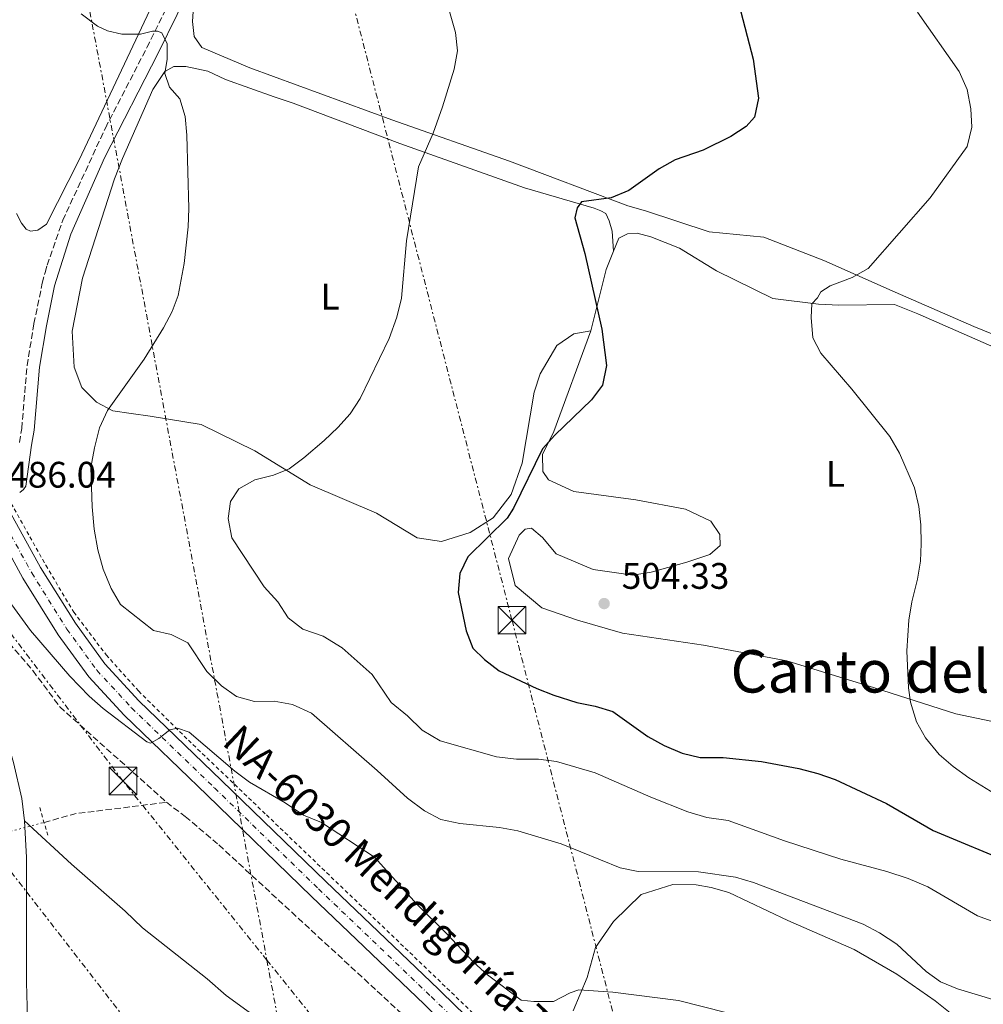
# Model space of a CAD drawing. Units: metres. Extents: x 604315 to 607770, y 4710709 to 4713074.
# Drawn here: x 606201 to 606462, y 4711654 to 4711921 of the extents above; entities that cross this region are included whole.
import ezdxf
from ezdxf.enums import TextEntityAlignment as Align

# ---------------------------------------------------------------- set-up
doc = ezdxf.new("R2010")
doc.units = ezdxf.units.M
doc.header["$MEASUREMENT"] = 0
for name, pattern in [('DGN Style 2', [1.7399219301090239, 1.043953158065414, -0.6959687720436097]), ('DGN Style 3', [2.435890702152634, 1.739921930109024, -0.6959687720436097]), ('DGN Style 4', [2.7856150101045474, 1.391937544087219, -0.6959687720436097, 0.001739921930109024, -0.6959687720436097]), ('DGN Style 5', [1.217945351076317, 0.5219765790327072, -0.6959687720436097]), ('DGN Style 7', [3.4798438602180486, 1.565929737098122, -0.6959687720436097, 0.5219765790327072, -0.6959687720436097])]:
    doc.linetypes.add(name, pattern=pattern)
for name, color, linetype, lineweight in [('Barranco lineal', 142, 'DGN Style 3', 13), ('Barranco lineal no visto', 142, 'DGN Style 5', 0), ('Camino', 7, 'DGN Style 3', 0), ('Carretera', 9, 'Continuous', 0), ('Cota de punto acotado terreno', 7, 'Continuous', 0), ('Curva de nivel directora', 30, 'Continuous', 30), ('Curva de nivel intermedia', 30, 'Continuous', 0), ('Eje de carretera', 7, 'DGN Style 4', 0), ('Etiqueta de uso rústico', 92, 'Continuous', 0), ('Línea blanca (vial)', 7, 'Continuous', 13), ('Línea de cambio de uso (parcela vista)', 92, 'Continuous', 0), ('Línea de cuneta (fondo)', 4, 'DGN Style 2', 0), ('Línea eléctrica', 6, 'DGN Style 7', 0), ('Margen derecho', 7, 'Continuous', 0), ('Pontón-alcantarilla (pasos de agua)', 1, 'DGN Style 2', 0), ('Punto acotado terreno (símbolo)', 7, 'Continuous', 0), ('Texto de Carretera Red Local', 1, 'Continuous', 0), ('Texto de Área (paraje) menor', 7, 'Continuous', 0), ('Torre eléctrica', 7, 'Continuous', 0)]:
    doc.layers.add(name, color=color, linetype=linetype, lineweight=lineweight)
doc.styles.add('Style-Arial', font='arial.ttf')

# ---------------------------------------------------------------- blocks, each defined once
blk = doc.blocks.new('5PATER')
at = {"layer": 'Punto acotado terreno (símbolo)', "linetype": 'Continuous', "lineweight": 0}
h = blk.add_hatch(color=51, dxfattribs=at)
edge = h.paths.add_edge_path()
edge.add_ellipse((0, 0), major_axis=(-0.1095731443231308, -0.1110710700762829), ratio=0.9994222409660317, start_angle=0, end_angle=360)
blk = doc.blocks.new('5TME')
at = {"layer": 'Torre eléctrica', "color": 7, "linetype": 'Continuous', "lineweight": 0}
for p, q in [((-0.375, 0.375), (0.375, -0.375)), ((0.3723, 0.3776), (-0.3716, -0.3784))]:
    blk.add_line(p, q, dxfattribs=at)
at = {"layer": 'Torre eléctrica', "color": 7, "linetype": 'Continuous', "lineweight": 0, "flags": 128}
blk.add_lwpolyline([(-0.375, -0.375), (0.375, -0.375), (0.375, 0.375), (-0.375, 0.375), (-0.3716, -0.3784)], dxfattribs=at)

msp = doc.modelspace()

# ---------------------------------------------------------------- linework, layer by layer
at = {"layer": 'Barranco lineal', "color": 142, "linetype": 'DGN Style 3', "lineweight": 13, "extrusion": (0.02012779605651272, 0.0424934387961589, 0.9988939781003712), "elevation": 212901.3772410875, "flags": 128}
msp.add_lwpolyline([(1469104.304398743, -4512653.495474221), (1469097.329368063, -4512659.450467675), (1469076.64691892, -4512672.636524609)], dxfattribs=at)
at = {"layer": 'Barranco lineal', "color": 142, "linetype": 'DGN Style 3', "lineweight": 13}
for points in [[(606185.0800000001, 4711793.369999999, 484.0399999999936), (606184.5499999998, 4711791.939999999, 484), (606184.4000000004, 4711786.41, 483.9400000000023), (606185.2000000002, 4711777.65, 483.820000000007), (606186.6500000004, 4711772.83, 483.820000000007), (606192.0999999996, 4711761.369999999, 483.6900000000023), (606195.1699999999, 4711755.640000001, 483.6900000000023), (606204.7699999996, 4711744.470000001, 483.4499999999971), (606212.0499999998, 4711734.65, 483.4499999999971), (606240.9800000006, 4711708.730000001, 482.9100000000035)], [(606240.9800000006, 4711708.730000001, 482.9100000000035), (606246.0999999996, 4711704.880000001, 482.9100000000035), (606255.1900000004, 4711697.15, 482.9100000000035), (606326.3799999999, 4711631.430000001, 481.1000000000058), (606417.4199999999, 4711563.880000001, 479.1600000000035), (606428.7999999998, 4711558.039999999, 479.1000000000058), (606506.7100000001, 4711507.16, 475.8399999999965), (606512.9800000006, 4711503.550000001, 475.8399999999965), (606517.8700000001, 4711500.15, 475.8399999999965), (606535.1200000001, 4711486.310000001, 475.4700000000012), (606542.8099999996, 4711479.49, 475.4700000000012), (606546.5499999998, 4711475.850000001, 475.4700000000012), (606560.8200000003, 4711460.350000001, 475.4700000000012), (606568.3300000001, 4711450.07, 475.4700000000012), (606577.54, 4711433.59, 475.1699999999983), (606581.3300000001, 4711425.560000001, 475.1100000000006), (606589.4600000001, 4711403.300000001, 474.4499999999971), (606590.9400000004, 4711395.710000001, 474.3300000000018), (606594.1200000001, 4711381.680000001, 473.6600000000035)]]:
    msp.add_polyline3d(points, dxfattribs=at)
at = {"layer": 'Barranco lineal no visto', "color": 142, "linetype": 'DGN Style 5', "lineweight": 0, "extrusion": (0.01619612130410506, 0.06204503177227568, 0.9979419320216383), "elevation": 302638.8096800118, "flags": 128}
msp.add_lwpolyline([(603514.1769463288, -4702307.780167065), (603512.7416207044, -4702316.513232985), (603503.7574738384, -4702321.659503974)], dxfattribs=at)
at = {"layer": 'Camino', "color": 7, "linetype": 'DGN Style 3', "lineweight": 0}
msp.add_polyline3d([(606201.1299999984, 4711806.350000001, 485.5399999999936), (606201.7600000009, 4711810.12, 485.5800000000019), (606203.1999999982, 4711827.199999999, 486.0899999999966), (606205.079999998, 4711838.570000002, 486.6600000000035), (606207.3400000001, 4711849.58, 486.9100000000037), (606208.12, 4711852.470000001, 487.0099999999947), (606208.6499999977, 4711854.400000001, 487.0700000000071), (606212.8799999988, 4711866.59, 487.5599999999978), (606224.4300000002, 4711891.630000001, 488.8099999999977), (606235.6999999977, 4711913.49, 489.3500000000058), (606243.8500000016, 4711929.840000001, 490.3800000000047)], dxfattribs=at)
at = {"layer": 'Carretera', "color": 9, "linetype": 'Continuous', "lineweight": 0}
for points in [[(606198.3700000007, 4711787.859999999, 485.9400000000023), (606206.870000001, 4711772.380000001, 485.570000000007), (606216.2900000003, 4711757.28, 485.3600000000006), (606224.2699999998, 4711746.320000002, 485.2400000000052), (606233.5300000022, 4711736.290000002, 485.179999999993), (606255.949999999, 4711714.630000001, 484.8800000000047), (606284.1700000025, 4711687.23, 483.820000000007), (606314.7100000018, 4711658.009999999, 482.6399999999995), (606319.6099999992, 4711653.220000001, 482.5), (606324.6200000005, 4711648.540000001, 482.3500000000058), (606329.7100000001, 4711643.949999999, 482.1999999999971), (606334.8999999978, 4711639.470000001, 482.0599999999977), (606340.1799999995, 4711635.100000001, 481.9199999999983), (606345.5500000007, 4711630.829999999, 481.7700000000041), (606351, 4711626.680000001, 481.6300000000047), (606356.5300000021, 4711622.630000001, 481.4900000000052), (606362.1499999991, 4711618.699999998, 481.3500000000058), (606367.8399999999, 4711614.880000001, 481.2100000000065), (606373.6099999989, 4711611.180000001, 481.070000000007), (606419.780000001, 4711579.029999998, 479.9199999999983), (606474.8600000005, 4711542.470000001, 478.7700000000041)], [(606471.8599999985, 4711537.77, 478.7700000000041), (606416.6499999996, 4711574.42, 479.9199999999983), (606370.5100000009, 4711606.540000002, 481.070000000007), (606364.7800000021, 4711610.220000001, 481.2100000000065), (606358.9999999999, 4711614.099999999, 481.3500000000058), (606353.2899999989, 4711618.100000001, 481.4900000000052), (606347.6600000006, 4711622.21, 481.6300000000047), (606342.1200000019, 4711626.430000001, 481.7700000000041), (606336.6700000025, 4711630.769999999, 481.9199999999983), (606331.3000000013, 4711635.220000002, 482.0599999999977), (606326.0300000008, 4711639.77, 482.1999999999971), (606320.8500000018, 4711644.430000001, 482.3500000000058), (606315.7600000025, 4711649.189999999, 482.5), (606310.829999997, 4711653.999999999, 482.6399999999995), (606280.3000000012, 4711683.210000001, 483.820000000007), (606252.0700000009, 4711710.619999998, 484.8800000000047), (606229.5500000014, 4711732.390000002, 485.179999999993), (606219.9600000003, 4711742.77, 485.2400000000052), (606211.6700000024, 4711754.159999999, 485.3600000000006), (606202.0599999987, 4711769.56, 485.570000000007), (606193.6499999977, 4711784.869999999, 485.9400000000023)]]:
    msp.add_polyline3d(points, dxfattribs=at)
at = {"layer": 'Curva de nivel directora', "color": 30, "linetype": 'Continuous', "lineweight": 30, "flags": 128}
for points, elevation in [([(606396.119999999, 4711925.220000001), (606399.9999999992, 4711910.280000002), (606401.5199999991, 4711899.690000001), (606400.4299999983, 4711894.600000001), (606398.1599999996, 4711892.03), (606393.98, 4711889.300000002), (606386.4800000008, 4711885.66), (606378.9100000003, 4711883.020000001), (606374.5400000005, 4711880.590000001), (606366.3099999983, 4711874.65), (606361.5499999997, 4711872.66), (606353.4899999995, 4711871.630000004), (606352.3600000008, 4711870.000000001), (606351.6999999991, 4711867.230000001), (606354.3599999989, 4711857.58), (606359.0100000004, 4711837.11), (606360.2899999989, 4711827.210000001), (606359.2099999995, 4711821.890000001), (606356.2199999987, 4711817.869999999), (606346.2400000008, 4711808.350000001), (606342.9399999996, 4711804.580000001), (606335.0499999992, 4711788.500000002), (606333.3799999995, 4711785.810000001), (606322.6799999998, 4711775.300000001), (606320.4800000003, 4711770.810000001), (606320.0199999999, 4711765.670000002), (606322.2500000006, 4711755.230000001), (606324.0499999999, 4711750.560000001), (606327.1900000004, 4711747.45), (606331.1499999989, 4711744.400000001), (606341.3599999992, 4711739.560000002), (606346.0300000008, 4711737.780000002), (606352.249999999, 4711735.78), (606357.2400000001, 4711734.800000002), (606361.99, 4711733.350000001), (606371.5099999995, 4711726.58), (606375.8700000005, 4711724.130000001), (606380.79, 4711722.09), (606385.6499999993, 4711720.869999999), (606391.8799999988, 4711720.850000001), (606402.2700000001, 4711719.83), (606412.4400000002, 4711717.880000001), (606417.5299999998, 4711716.570000002), (606422.2599999993, 4711714.939999999), (606436.1899999991, 4711708.359999999), (606448.8099999988, 4711701.080000001)], 500.0000000000003), ([(606448.8099999988, 4711701.080000001), (606470.9299999982, 4711691.890000001)], 500.0000000000007)]:
    msp.add_lwpolyline(points, dxfattribs=dict(at, elevation=elevation))
at = {"layer": 'Curva de nivel intermedia', "color": 30, "linetype": 'Continuous', "lineweight": 0, "flags": 128}
for points, elevation in [([(606465.5700000004, 4711676.17), (606460.880000001, 4711677.909999999), (606447.4000000006, 4711685.8), (606442.0700000019, 4711688.039999999), (606436.2200000002, 4711689.98), (606423.7900000004, 4711693.34), (606408.5599999999, 4711698.27), (606393.2100000009, 4711703.779999999), (606387.4300000007, 4711704.630000001), (606382.3400000012, 4711706.180000001), (606372.3000000007, 4711710.109999999), (606357.1799999998, 4711716.689999999), (606346.7599999994, 4711719.81), (606341.7999999995, 4711720.409999999), (606335.920000001, 4711720.390000002), (606330.4699999995, 4711721.050000001), (606315.2099999998, 4711725.369999999), (606310.3300000004, 4711728.310000001), (606306.3600000007, 4711732.180000001), (606301.9300000007, 4711735.81), (606296.7600000006, 4711743.349999999), (606288.5900000011, 4711750.630000001), (606283.4800000014, 4711753.789999999), (606277.9200000003, 4711755.680000001), (606273.9599999995, 4711758.74), (606271.140000001, 4711763.079999999), (606267.4500000007, 4711767.210000002), (606258.690000001, 4711780.449999998), (606257.7000000009, 4711785.739999999), (606258.3300000011, 4711790.359999999), (606260.5799999997, 4711793.800000001), (606264.9400000006, 4711796.210000001), (606270.000000001, 4711797.429999999), (606274.2400000012, 4711799.159999999), (606278.24, 4711802.149999999), (606283.780000001, 4711806.91), (606287.4800000001, 4711810.349999999), (606290.7900000005, 4711814.079999999), (606293.4900000006, 4711818.259999999), (606301.3499999995, 4711834.499999999), (606303.4300000004, 4711840.310000001), (606304.7200000001, 4711845.499999999), (606306.0999999992, 4711861.009999999), (606309.2999999999, 4711881.069999999), (606313.3099999999, 4711890.23), (606315.780000002, 4711897.390000001), (606318.9400000003, 4711907.599999999), (606319.8400000011, 4711912.519999999), (606319.3100000013, 4711917.579999999), (606317.3800000001, 4711924.480000001)], 495), ([(606465.9000000012, 4711654.939999999), (606455.4600000007, 4711658.119999999), (606450.8499999995, 4711660.05), (606446.8999999999, 4711662.869999999), (606438.9299999994, 4711670.210000001), (606434.2700000012, 4711673.289999999), (606429.8900000004, 4711675.689999999), (606400.1500000012, 4711686.949999998), (606395.2100000014, 4711688.430000001), (606385.2000000001, 4711689.87), (606368.8699999999, 4711689.949999998), (606363.9700000003, 4711690.980000001), (606347.9700000009, 4711697.46), (606336.2400000006, 4711701.019999999), (606331.3099999998, 4711701.859999999), (606320.5000000005, 4711702.939999999), (606315.3500000006, 4711704.05), (606310.9600000007, 4711706.439999999), (606306.3000000004, 4711709.84), (606298.1300000009, 4711717.34), (606280.2800000006, 4711732.859999999), (606275.1300000009, 4711735.239999999), (606270.2200000001, 4711736.119999998), (606264.8900000014, 4711736.08), (606259.9400000004, 4711737.430000001), (606255.8700000002, 4711740.32), (606251.9000000005, 4711744.189999999), (606246.7999999998, 4711751.939999999), (606242.3099999994, 4711754.209999999), (606237.4500000001, 4711755.3), (606228.5700000019, 4711762.369999998), (606226.0100000005, 4711766.680000001), (606223.8600000002, 4711771.960000001), (606222.4100000019, 4711777.240000002), (606221.3800000014, 4711782.86), (606220.8300000015, 4711788.83), (606220.5200000008, 4711799.51), (606221.4700000008, 4711804.92), (606222.85, 4711810.310000001), (606225.0100000014, 4711815.009999999), (606234.910000001, 4711828.939999999), (606240.1900000004, 4711837.390000001), (606242.5599999997, 4711841.849999999), (606244.1900000013, 4711846.199999998), (606245.7800000006, 4711854.869999998), (606246.9100000015, 4711864.819999999), (606247.0400000013, 4711869.810000001), (606246.5499999995, 4711889.730000001), (606246.0199999998, 4711894.739999999), (606244.5800000003, 4711899.519999999), (606241.7700000008, 4711902.720000001), (606240.5700000004, 4711906.390000001), (606241.2099999996, 4711910.319999999), (606241.1600000005, 4711914.470000001), (606239.7400000012, 4711917.449999999), (606238.5800000011, 4711917.9), (606237.2000000019, 4711917.880000001), (606233.9100000019, 4711917.039999999), (606228.9000000005, 4711917.08), (606224.9700000011, 4711917.95), (606222.2599999999, 4711919.239999999), (606217.89, 4711922.560000001)], 490.0000000000001), ([(606465.5800000017, 4711711.029999998), (606458.4800000006, 4711715.359999999), (606454.2300000014, 4711718.399999999), (606450.4500000017, 4711721.67), (606446.7300000001, 4711726.189999999), (606444.3400000007, 4711730.579999999), (606442.6599999998, 4711735.87), (606442.1300000001, 4711739.770000001), (606441.7200000011, 4711749.779999999), (606442.2400000019, 4711758.13), (606442.9999999995, 4711763.079999999), (606444.5500000007, 4711769.25), (606445.3900000012, 4711774.179999999), (606445.5600000012, 4711778.800000001), (606445.4900000017, 4711783.96), (606444.9700000011, 4711788.939999999), (606443.7500000006, 4711793.989999999), (606439.7100000016, 4711803.399999999), (606437.1100000021, 4711807.970000001), (606426.8000000012, 4711820.76), (606418.3700000001, 4711830.560000001), (606416.24, 4711834.689999999), (606415.7100000002, 4711840.21), (606415.8900000014, 4711843.909999999), (606417.4800000006, 4711845.539999999), (606418.3900000004, 4711847.170000001), (606420.9000000004, 4711848.809999999), (606426.8800000016, 4711851.069999998), (606431.2200000002, 4711853.560000001), (606448.0399999999, 4711872.689999999), (606457.9999999999, 4711886.65), (606459.3200000009, 4711891.82), (606459.0200000014, 4711896.81), (606458.0300000012, 4711902.100000001), (606455.8899999999, 4711906.92), (606444.5599999997, 4711923.09)], 505), ([(606198.3400000011, 4711763.26), (606204.1700000005, 4711755.289999999), (606214.8300000001, 4711742.949999998), (606220.0800000007, 4711737.510000001), (606223.7900000009, 4711734.189999999), (606235.6500000008, 4711725.17), (606236.6200000008, 4711724.810000001), (606238.9100000019, 4711725.99), (606241.8800000002, 4711728.34), (606243.9500000001, 4711728.82), (606247.190000001, 4711727.710000001), (606259.5000000001, 4711717.17), (606263.51, 4711714.180000001), (606273.1400000014, 4711708.59), (606278.1500000005, 4711705.279999999), (606283.020000001, 4711703.27), (606297.3500000007, 4711693.849999999), (606308.9100000011, 4711681.01), (606316.8500000006, 4711673.269999999)], 485.0000000000001), ([(606316.8500000006, 4711673.269999999), (606324.3300000017, 4711665.289999999), (606327.9900000006, 4711661.890000001), (606337.1500000004, 4711655.079999999), (606340.6100000005, 4711654.67), (606345.91, 4711654.730000001), (606350.4299999997, 4711657.08), (606352.7899999999, 4711657.819999999), (606362.0200000012, 4711657.249999999), (606379.810000001, 4711654.939999999), (606393.0000000009, 4711651.65), (606405.7999999995, 4711647.509999999), (606432.6999999998, 4711633.82), (606439.62, 4711630.579999999), (606447.9999999997, 4711625.15), (606452.8600000012, 4711623.599999999), (606457.9500000007, 4711622.279999998), (606462.9100000006, 4711621.649999999)], 485.0000000000001)]:
    msp.add_lwpolyline(points, dxfattribs=dict(at, elevation=elevation))
at = {"layer": 'Eje de carretera', "color": 7, "linetype": 'DGN Style 4', "lineweight": 0}
msp.add_polyline3d([(606196.0100000021, 4711786.369999999, 485.9400000000023), (606204.4600000011, 4711770.970000001, 485.570000000007), (606213.9800000007, 4711755.720000001, 485.3600000000006), (606222.1100000001, 4711744.550000001, 485.2400000000052), (606231.5399999982, 4711734.340000001, 485.1799999999931), (606254.0100000005, 4711712.630000001, 484.8800000000048), (606282.2299999997, 4711685.220000001, 483.820000000007), (606312.769999999, 4711656.010000002, 482.6399999999995), (606317.6900000009, 4711651.210000002, 482.5000000000001), (606322.7299999989, 4711646.480000001, 482.3500000000058), (606327.8699999999, 4711641.86, 482.1999999999972), (606333.1000000002, 4711637.350000001, 482.0599999999978), (606338.4200000021, 4711632.930000001, 481.9199999999984), (606343.8299999969, 4711628.630000004, 481.7700000000041), (606349.3299999976, 4711624.439999999, 481.6300000000047), (606354.9099999989, 4711620.36, 481.4900000000052), (606360.5700000006, 4711616.400000001, 481.3500000000058), (606366.3099999983, 4711612.550000001, 481.2100000000065), (606372.0599999971, 4711608.86, 481.070000000007), (606418.2100000014, 4711576.720000001, 479.9199999999983), (606473.36, 4711540.119999999, 478.7700000000042)], dxfattribs=at)
at = {"layer": 'Línea blanca (vial)', "color": 7, "linetype": 'Continuous', "lineweight": 13}
for points in [[(606198.3700000002, 4711787.86, 485.9400000000023), (606206.8700000006, 4711772.380000002, 485.570000000007), (606216.2899999997, 4711757.28, 485.3600000000006), (606224.2699999993, 4711746.320000002, 485.2400000000052), (606233.5300000019, 4711736.290000002, 485.1799999999931), (606255.9499999986, 4711714.630000001, 484.8800000000048), (606284.170000002, 4711687.230000001, 483.820000000007), (606314.7100000014, 4711658.01, 482.6399999999995), (606319.6099999987, 4711653.220000002, 482.5000000000001), (606324.6199999999, 4711648.540000001, 482.3500000000058), (606329.7099999995, 4711643.95, 482.1999999999972), (606334.8999999973, 4711639.470000001, 482.0599999999978), (606340.1799999991, 4711635.100000001, 481.9199999999984), (606345.5500000002, 4711630.83, 481.7700000000041), (606350.9999999995, 4711626.680000002, 481.6300000000047), (606356.5300000015, 4711622.630000001, 481.4900000000052), (606362.1499999987, 4711618.699999999, 481.3500000000058), (606367.8399999995, 4711614.880000002, 481.2100000000065), (606373.6099999984, 4711611.180000001, 481.070000000007), (606419.7800000005, 4711579.029999999, 479.9199999999983), (606474.86, 4711542.470000001, 478.7700000000042)], [(606193.6499999972, 4711784.869999999, 485.9400000000023), (606202.0599999982, 4711769.560000001, 485.570000000007), (606211.6700000018, 4711754.16, 485.3600000000006), (606219.9599999997, 4711742.77, 485.2400000000052), (606229.550000001, 4711732.390000002, 485.1799999999931), (606252.0700000004, 4711710.619999999, 484.8800000000048), (606280.3000000007, 4711683.210000001, 483.820000000007), (606310.8299999966, 4711654, 482.6399999999995), (606315.760000002, 4711649.189999999, 482.5000000000001), (606320.8500000014, 4711644.430000001, 482.3500000000058), (606326.0300000003, 4711639.770000001, 482.1999999999972), (606331.3000000009, 4711635.220000002, 482.0599999999978), (606336.670000002, 4711630.77, 481.9199999999984), (606342.1200000015, 4711626.430000001, 481.7700000000041), (606347.6600000003, 4711622.210000001, 481.6300000000047), (606353.2899999984, 4711618.100000001, 481.4900000000052), (606358.9999999992, 4711614.100000001, 481.3500000000058), (606364.7800000017, 4711610.220000002, 481.2100000000065), (606370.5100000004, 4711606.540000002, 481.070000000007), (606416.649999999, 4711574.420000001, 479.9199999999983), (606471.859999998, 4711537.770000001, 478.7700000000042)]]:
    msp.add_polyline3d(points, dxfattribs=at)
at = {"layer": 'Línea de cambio de uso (parcela vista)', "color": 92, "linetype": 'Continuous', "lineweight": 0, "extrusion": (0.04452584419609287, -0.06570126871411157, 0.9968454205582638), "elevation": -282076.9860049041, "flags": 128}
msp.add_lwpolyline([(3145326.638529951, 3549144.234616572), (3145339.470007607, 3549155.700260085), (3145343.916780889, 3549158.724166065)], dxfattribs=at)
at = {"layer": 'Línea de cambio de uso (parcela vista)', "color": 92, "linetype": 'Continuous', "lineweight": 0}
for points in [[(606239.5899999999, 4711930.17, 490.5099999999948), (606217.3200000003, 4711883.029999999, 488.5200000000041), (606208.5099999999, 4711865.57, 487.7299999999959), (606206.1299999999, 4711863.880000001, 487.7299999999959), (606204.0999999996, 4711863.67, 487.7299999999959), (606202.9900000002, 4711864.210000001, 487.7299999999959), (606201.6799999997, 4711865.850000001, 487.7299999999959), (606200.3499999996, 4711868.42, 487.7299999999959)], [(606473.3799999999, 4711832.27, 509.3899999999995), (606459.8399999999, 4711837.810000001, 508.1199999999953), (606438.5, 4711847.130000001, 505.6399999999995), (606419.2000000002, 4711855.730000001, 503.8899999999995), (606402.8899999997, 4711861.980000001, 503.1100000000006), (606388.1100000005, 4711863.449999999, 502.0200000000041), (606370.8799999999, 4711869.130000001, 500.3899999999995), (606366.0599999996, 4711870.539999999, 500.3899999999995), (606333.9900000002, 4711882.67, 497.4199999999983), (606302.1100000005, 4711893.880000001, 493.6199999999953), (606263.5599999996, 4711907.960000001, 491.0800000000018), (606250.5700000003, 4711913.51, 490.8999999999942), (606248.5, 4711916.430000001, 490.9600000000065), (606248.0800000001, 4711920.49, 490.9600000000065), (606248.3799999999, 4711925.84, 491.0200000000041)], [(606355.9900000002, 4711836.59, 499.7200000000012), (606351.3899999997, 4711835.789999999, 498.929999999993), (606346.8200000003, 4711832.600000001, 498.6900000000023), (606342.2999999998, 4711824.980000001, 498.75), (606340.7100000001, 4711819.970000001, 498.8699999999953), (606337.4500000002, 4711800.75, 499.9600000000065), (606334.4299999997, 4711792.220000001, 500.0200000000041), (606329.5300000003, 4711785.880000001, 499.8999999999942), (606323.3099999996, 4711781.930000001, 499.7799999999989), (606315.5899999999, 4711779.430000001, 499.5399999999936), (606308.9299999997, 4711780.449999999, 498.6900000000023), (606297.9600000001, 4711787.140000001, 497.5399999999936), (606279.9699999997, 4711794.84, 495.6699999999983), (606264.9100000003, 4711804.050000001, 493.9100000000035), (606250.4199999999, 4711811.24, 492.1600000000035), (606236.5599999996, 4711813.460000001, 491.3800000000047), (606231.4400000004, 4711814.210000001, 490.7100000000065), (606226.4500000002, 4711814.890000001, 490.7100000000065), (606221.9900000002, 4711817.230000001, 490.0399999999936), (606218.0700000003, 4711821.230000001, 489.5599999999977), (606215.9699999997, 4711826.74, 489.1399999999995), (606215.4699999997, 4711836.51, 488.9600000000065), (606218.2400000002, 4711850.939999999, 489.0200000000041), (606226.9299999997, 4711877.800000001, 489.5), (606229.0700000003, 4711883.359999999, 489.7400000000052), (606237.3099999996, 4711902.100000001, 490.2299999999959), (606240.5700000003, 4711906.939999999, 490.4700000000012), (606242.9500000002, 4711908.27, 490.4700000000012), (606246.2699999996, 4711908.310000001, 490.4700000000012), (606252.1900000004, 4711907.09, 490.5299999999989), (606257.0199999996, 4711904.76, 490.7100000000065), (606270.1799999997, 4711900.130000001, 491.5), (606275.3700000001, 4711898.350000001, 492.1600000000035), (606304.29, 4711887.470000001, 494.6999999999971), (606338.0199999996, 4711875.369999999, 498.8699999999953), (606356.9100000003, 4711869.890000001, 500.679999999993), (606358.7599999999, 4711869.180000001, 500.679999999993), (606360.0700000003, 4711868.460000001, 500.679999999993), (606361.0099999999, 4711866.439999999, 500.679999999993), (606361.79, 4711863.680000001, 500.679999999993), (606362.1900000004, 4711858.24, 500.8699999999953)], [(606362.1900000004, 4711858.24, 500.8699999999953), (606363.5999999996, 4711861.779999999, 501.0500000000029), (606365.9800000006, 4711862.92, 501.0500000000029), (606368.5599999996, 4711863.140000001, 501.0500000000029), (606372.2699999996, 4711862.08, 501.3500000000058), (606380.0499999998, 4711859.039999999, 501.7100000000065), (606390.0999999996, 4711852.9, 502.9199999999983), (606405.3200000003, 4711845.350000001, 504.25), (606417.7000000002, 4711843.850000001, 505.820000000007), (606423.2400000002, 4711843.550000001, 506.3699999999953), (606438.3600000005, 4711843.75, 506.5500000000029), (606444.6699999999, 4711841.24, 506.8500000000058), (606467.4900000002, 4711831.210000001, 508.8500000000058), (606484.3499999996, 4711825.890000001, 509.2700000000041), (606492.3099999996, 4711823.41, 508.7200000000012), (606493.0700000003, 4711821.76, 508.7200000000012), (606492.75, 4711818.07, 508.7200000000012)], [(606466.5800000001, 4711730.279999999, 507.1499999999942), (606454.9299999997, 4711732.710000001, 506.5500000000029), (606432.8799999999, 4711739.810000001, 504.25), (606409.1799999997, 4711747.07, 503.5299999999989), (606386.6100000005, 4711751.390000001, 503.4100000000035), (606364.6200000001, 4711754.609999999, 504.070000000007), (606352.3899999997, 4711758.140000001, 504.070000000007), (606342.7599999999, 4711761.52, 503.8300000000018), (606335.4800000006, 4711767.51, 503.0399999999936), (606333.7300000006, 4711774.869999999, 502.9199999999983), (606336.5999999996, 4711781.180000001, 503.0399999999936), (606338.2400000002, 4711782.859999999, 503.2200000000012), (606339.9000000004, 4711783.07, 503.2200000000012), (606342.8799999999, 4711780.52, 503.4100000000035), (606346.6299999999, 4711776.140000001, 503.4700000000012), (606356.6500000004, 4711771.850000001, 504.1300000000047), (606367.3700000001, 4711770.32, 504.25), (606372.3399999999, 4711771.130000001, 504.25), (606382.0800000001, 4711773.84, 503.7100000000065), (606388.3200000003, 4711775.949999999, 503.2200000000012), (606391.0599999996, 4711778.380000001, 502.7400000000052), (606391.0199999996, 4711781.33, 502.4400000000023), (606388.5800000001, 4711784.99, 502.1999999999971), (606381.7100000001, 4711788.220000001, 501.8300000000018), (606368.2100000001, 4711790.810000001, 501.4700000000012), (606351.3899999997, 4711792.99, 501.1100000000006), (606344.5199999996, 4711796.230000001, 500.6300000000047), (606343.0199999996, 4711798.42, 500.3800000000047), (606342.9600000001, 4711803.029999999, 500.2599999999948), (606346.0099999999, 4711809.34, 500.0800000000018), (606355.9900000002, 4711836.59, 499.7200000000012)], [(606202.5499999998, 4711703.74, 484.8099999999977), (606215.25, 4711691.92, 483.7799999999989), (606229.7999999998, 4711679.189999999, 483.3600000000006), (606234.4699999997, 4711674.640000001, 483.3600000000006), (606251.9900000002, 4711660.84, 483.0599999999977), (606257.2199999997, 4711656.300000001, 482.929999999993), (606285.1500000004, 4711636, 482.2100000000065)], [(606351.2400000002, 4711652.119999999, 484.3000000000029), (606355, 4711661.210000001, 485.4499999999971), (606357.29, 4711669.359999999, 486.179999999993), (606362.1799999997, 4711676.430000001, 487.4499999999971), (606369.6500000004, 4711683.720000001, 488.1699999999983), (606378.29, 4711686.42, 488.5299999999989), (606384.5599999996, 4711686.310000001, 488.7799999999989), (606388.6299999999, 4711685.630000001, 488.7799999999989), (606393.4400000004, 4711684.220000001, 488.7799999999989), (606409.4100000003, 4711676.67, 488.8399999999965), (606427.4000000004, 4711668.789999999, 488.4100000000035), (606438.9299999997, 4711662.109999999, 488.5899999999965), (606449.3499999996, 4711654.869999999, 488.5899999999965), (606453.4500000002, 4711651.600000001, 488.5899999999965)]]:
    msp.add_polyline3d(points, dxfattribs=at)
at = {"layer": 'Línea de cuneta (fondo)', "color": 4, "linetype": 'DGN Style 2', "lineweight": 0}
msp.add_polyline3d([(606198.8899999997, 4711789.82, 485.570000000007), (606208.29, 4711773.01, 485.570000000007), (606215.8499999996, 4711760.32, 485.3800000000047), (606224.6399999997, 4711748.720000001, 485.1999999999971), (606233.4199999999, 4711738.92, 485.1999999999971), (606246.9199999999, 4711725.59, 484.9199999999983), (606268.0800000001, 4711705.32, 484), (606331.3899999997, 4711644.529999999, 482.1600000000035), (606348.8600000005, 4711630.52, 481.6900000000023), (606405.5899999999, 4711590.350000001, 480.3999999999942), (606432.3099999996, 4711572.32, 479.4799999999959), (606461.9299999997, 4711552.529999999, 478.929999999993), (606488.6399999997, 4711535.76, 478.3699999999953), (606506.6100000005, 4711525.180000001, 477.820000000007), (606517.7000000002, 4711517.4, 478.1000000000058), (606529.8799999999, 4711509.09, 477.9100000000035), (606543.1699999999, 4711498.449999999, 478), (606556.1100000005, 4711487.09, 478), (606567.9699999997, 4711475.529999999, 477.7299999999959), (606572.54, 4711469.82, 478)], dxfattribs=at)
at = {"layer": 'Línea eléctrica', "color": 6, "linetype": 'DGN Style 7', "lineweight": 0}
for points in [[(605940.4200000018, 4713046.600000001, 516.6600000000036), (606035.6600000006, 4712689.470000001, 532.2100000000064), (606167.0799999981, 4712208.279999999, 511.8000000000029), (606173.6685290538, 4712172.950064209, 511.0623000000051), (606268.2175249573, 4711665.946159985, 500.475900000005), (606284.3051494549, 4711579.678840576, 498.6745999999985), (606321.4100000006, 4711380.71, 494.5200000000041), (606386.440000001, 4710739.590000001, 483.0399999999936)], [(606596.5799999972, 4710742.800000001, 478.3899999999995), (606565.9899999987, 4710862.470000001, 487.4499999999971), (606495.6099999995, 4711135.92, 501.2100000000065), (606428.6747097061, 4711392.822793012, 496.8334999999934), (606417.6099999985, 4711435.290000001, 496.1100000000006), (606400.8713570711, 4711500.428662998, 497.350900000005), (606334.6499999975, 4711758.130000002, 502.2599999999948), (606236.9614939352, 4712137.133798675, 512.1306000000042), (606227.0700000004, 4712175.509999999, 513.1300000000047), (606092.7399999984, 4712695.329999999, 541.6300000000047), (606003.2500000006, 4713047.560000001, 514.6999999999971)], [(604923.2399999979, 4713031.08, 528.779999999999), (604996.8799999983, 4712986.02, 541.75), (605162.5499999998, 4712888.939999999, 534.9600000000064), (605294.8500000024, 4712810.350000001, 540.3000000000029), (605371.7699999994, 4712765.900000001, 536.2100000000064), (605487.2399999988, 4712613.16, 530.0500000000029), (605594.854306338, 4712473.934714653, 521.2621999999974), (605598.8000000012, 4712468.83, 520.9400000000023), (605690.550000001, 4712351.119999998, 517.75), (605740.2705896121, 4712286.081517483, 514.3453000000009), (605841.5500000009, 4712153.600000001, 507.4100000000035), (606002.1599999998, 4711944.99, 503.9499999999971), (606102.9300000007, 4711813.650000001, 497.6900000000023), (606245.8099999981, 4711629.310000001, 483.8099999999977), (606284.3051494549, 4711579.678840576, 487.3356000000058), (606388.3000000007, 4711445.600000001, 496.8600000000006), (606428.6747097061, 4711392.822793012, 491.3744000000006), (606526.2300000016, 4711265.300000001, 478.1199999999953), (606608.609999999, 4711157.880000001, 489.9400000000023), (606710.1099999987, 4711026.92, 473.0099999999948), (606859.649999999, 4710836.189999999, 472.0299999999989)], [(607003.1000000007, 4710749.000000001, 471.3399999999965), (606965.2891796215, 4710796.19940829, 468.5234000000055), (606963.8367714296, 4710798.012455628, 468.4152000000031), (606957.4306022008, 4710806.009303991, 467.9379999999946), (606920.5399999998, 4710852.060000001, 465.1900000000023), (606914.6156860079, 4710859.431474662, 465.3702999999951), (606822.2900000003, 4710974.310000001, 468.179999999993), (606738.1800000003, 4711079.58, 471.7899999999936), (606679.0399999997, 4711152.33, 482.7599999999948), (606526.8799999997, 4711342.970000002, 476.6000000000058), (606400.8713570711, 4711500.428662998, 480.2253000000055), (606321.4599999998, 4711599.659999999, 482.5099999999948), (606268.2175249573, 4711665.946159985, 482.8852000000043), (606229.2100000017, 4711714.51, 483.1600000000035), (606134.0199999998, 4711839.630000001, 490.1699999999983)]]:
    msp.add_polyline3d(points, dxfattribs=at)
at = {"layer": 'Margen derecho', "color": 7, "linetype": 'Continuous', "lineweight": 0}
for points in [[(606251.3099999982, 4711938.630000002, 490.779999999999), (606249.0100000005, 4711932.970000001, 490.5700000000071), (606238.7399999975, 4711911.939999999, 489.3500000000058), (606224.229999999, 4711883.540000002, 488.4799999999958), (606215.0799999982, 4711862.87, 487.4600000000065), (606210.6599999992, 4711848.790000001, 486.9100000000037), (606208.4299999987, 4711837.95, 486.6600000000035), (606206.589999999, 4711826.779999999, 486.0899999999966), (606205.1499999972, 4711809.690000001, 485.5800000000019), (606204.3700000016, 4711805.59, 485.5500000000029), (606202.8500000017, 4711794.500000001, 485.5500000000029), (606202.2199999992, 4711793.570000002, 485.5500000000029), (606201.2100000011, 4711792.720000002, 485.5500000000029)], [(606202.5499999999, 4711703.740000002, 484.8099999999978), (606201.7800000011, 4711709.77, 484.8800000000048), (606199.4899999978, 4711719.500000002, 484.9600000000063), (606194.0799999987, 4711738.070000002, 484.8399999999965), (606184.9600000014, 4711766.180000001, 484.9499999999972), (606177.6999999993, 4711789.850000001, 485.5500000000029), (606175.3199999988, 4711802.42, 485.4100000000035), (606173.5899999987, 4711807.78, 485.429999999993), (606164.7499999986, 4711822.330000001, 485.9700000000012), (606158.4799999989, 4711833.930000001, 486.3899999999995), (606150.3599999985, 4711846.230000001, 486.7500000000001), (606147.5500000011, 4711852.590000001, 487.1100000000006), (606145.7199999982, 4711860.060000001, 487.3800000000048), (606144.9200000003, 4711864.990000002, 487.5200000000042), (606143.1099999998, 4711881.600000001, 487.5899999999967), (606140.7199999981, 4711901.920000002, 488.8699999999955), (606147.73, 4711902.529999999, 488.6600000000037)], [(606202.5499999999, 4711703.740000002, 484.8099999999978), (606203.0500000007, 4711693.760000002, 484.679999999993), (606203.0799999975, 4711659.82, 484.6199999999955), (606204.0599999987, 4711624.01, 485.1399999999995), (606204.8599999989, 4711613.720000002, 485.300000000003), (606205.6799999992, 4711607.410000003, 485.449999999997)]]:
    msp.add_polyline3d(points, dxfattribs=at)
at = {"layer": 'Pontón-alcantarilla (pasos de agua)', "color": 1, "linetype": 'DGN Style 2', "lineweight": 0, "elevation": 484.2400000000052, "flags": 128}
msp.add_lwpolyline([(606206.6299999999, 4711707.359999999), (606208.8099999996, 4711699.779999999)], dxfattribs=at)

# ---------------------------------------------------------------- block references
at = {"layer": 'Punto acotado terreno (símbolo)', "color": 7, "linetype": 'Continuous', "lineweight": 0, "xscale": 10, "yscale": 10, "zscale": 10}
msp.add_blockref('5PATER', (606359.6299999995, 4711762.630000002, 504.3300000000018), dxfattribs=at)
at = {"layer": 'Torre eléctrica', "color": 7, "linetype": 'Continuous', "lineweight": 0, "xscale": 10, "yscale": 10, "zscale": 10}
for p in [(606334.6499999975, 4711758.130000002, 502.2599999999948), (606229.2100000017, 4711714.51, 483.1600000000035)]:
    msp.add_blockref('5TME', p, dxfattribs=at)

# ---------------------------------------------------------------- texts
at = {"layer": 'Cota de punto acotado terreno', "color": 7, "linetype": 'Continuous', "lineweight": 0, "style": 'Style-Arial'}
for s, p in [('486.04', (606198.089999999, 4711794.08, 486.0299999999989)), ('504.33', (606364.4100000011, 4711766.630000002, 504.3300000000018))]:
    msp.add_text(s, height=7.000000000000002, dxfattribs=at).set_placement(p)
at = {"layer": 'Etiqueta de uso rústico', "color": 92, "linetype": 'Continuous', "lineweight": 0, "style": 'Style-Arial'}
for p in [(606285.3514203792, 4711845.89001, 493.6399999999995), (606422.3114203821, 4711797.850009999, 504.0899999999965)]:
    msp.add_text('L', height=7.000000000000002, dxfattribs=at).set_placement(p, align=Align.MIDDLE_CENTER)
at = {"layer": 'Texto de Carretera Red Local', "color": 1, "linetype": 'Continuous', "lineweight": 0, "style": 'Style-Arial'}
msp.add_text('NA-6030 Mendigorría-Tafalla', height=8, rotation=316.64634, dxfattribs=at).set_placement((606311.265038491, 4711677.70671725, 485.070000000007), align=Align.MIDDLE_CENTER)
at = {"layer": 'Texto de Área (paraje) menor', "color": 7, "linetype": 'Continuous', "lineweight": 0, "style": 'Style-Arial'}
msp.add_text('Canto del Monte', height=11.5, dxfattribs=at).set_placement((606453.9614717857, 4711744.25001, 504.0599999999977), align=Align.MIDDLE_CENTER)

doc.saveas('drawing.dxf')
